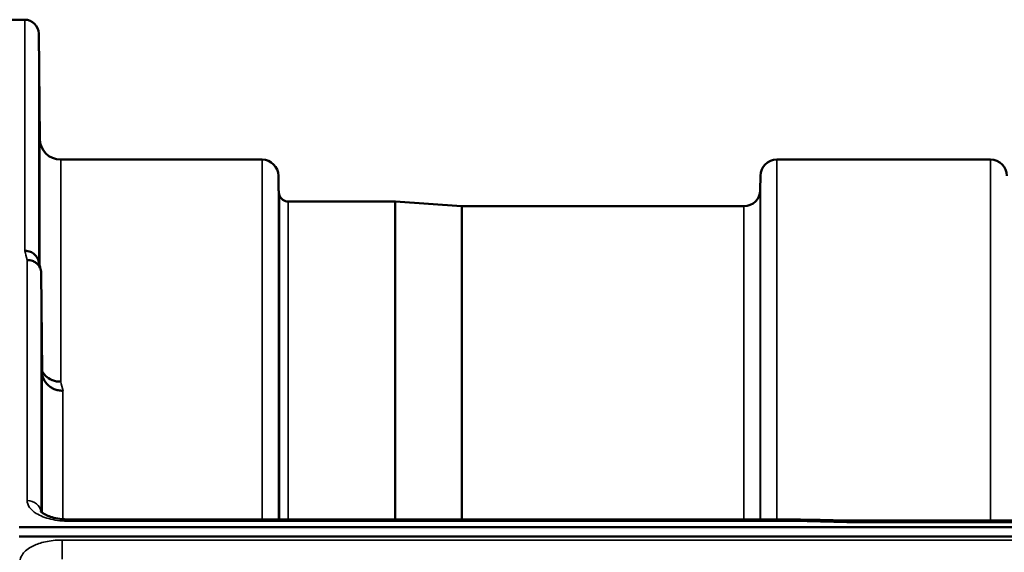
# Model space of a CAD drawing. Units: millimetres. Extents: x 0 to 9900, y 0 to 7000.
# Drawn here: x 4114 to 4326, y 3366 to 3481 of the extents above; entities that cross this region are included whole.
import ezdxf

# ---------------------------------------------------------------- set-up
doc = ezdxf.new("R2010")
doc.units = ezdxf.units.MM
doc.header["$LTSCALE"] = 33.333333
doc.layers.add('Visible (ISO)', color=7, linetype='Continuous', lineweight=50)
doc.layers.add('Visible Narrow (ISO)', color=7, linetype='Continuous', lineweight=35)

# ---------------------------------------------------------------- blocks, each defined once
blk = doc.blocks.new('12')
at = {"layer": 'Visible (ISO)'}
for p, q in [((4111.32, 3480.58), (4115.5, 3480.58)), ((4118.7, 3455.04), (4118.5, 3477.61)), ((4123.2, 3450.58), (4166.42, 3450.58)), ((4276.78, 3450.58), (4322.67, 3450.58)), ((4169.95, 3444.05), (4169.92, 3447.11)), ((4273.26, 3444.05), (4273.28, 3447.11)), ((4172.03, 3441.58), (4194.9, 3441.58)), ((4209.2, 3440.59), (4195.04, 3441.58)), ((4209.34, 3440.58), (4269.76, 3440.58)), ((4119.2, 3405.12), (4119, 3426.32)), ((4280.49, 3373.44), (4125, 3373.44)), ((4291.68, 3373.19), (4931.02, 3373.19)), ((4114.32, 3371.78), (5108.63, 3371.78)), ((5108.63, 3369.74), (4114.32, 3369.74))]:
    blk.add_line(p, q, dxfattribs=at)
for centre, radius, start, end in [((4115.5, 3477.58), 3, 0.5, 90), ((4123.2, 3455.08), 4.5, 180.5, 270), ((4166.42, 3447.08), 3.5, 0.5, 90), ((4276.78, 3447.08), 3.5, 90, 179.5), ((4322.67, 3447.08), 3.5, 0.5, 90), ((4173.45, 3444.08), 3.5, 180.5, 199.4712), ((4172.03, 3443.58), 2, 199.4712, 270), ((4269.76, 3444.08), 3.5, 270, 359.5), ((4194.9, 3439.58), 2, 86, 90), ((4209.34, 3442.58), 2, 266, 270)]:
    blk.add_arc(centre, radius, start, end, dxfattribs=at)
for points, knots in [([(4118.63, 3460.37), (4118.63, 3459.84), (4118.64, 3459.26), (4118.65, 3458.19), (4118.65, 3457.69), (4118.66, 3456.87), (4118.66, 3456.51), (4118.67, 3455.99), (4118.67, 3455.83), (4118.67, 3455.74), (4118.67, 3455.79), (4118.66, 3456.13), (4118.66, 3456.42), (4118.65, 3457.1), (4118.65, 3457.54), (4118.64, 3458.54), (4118.63, 3459.1), (4118.62, 3460.16), (4118.62, 3460.74), (4118.61, 3461.82), (4118.61, 3462.33), (4118.6, 3463.15), (4118.6, 3463.52), (4118.59, 3464.05), (4118.59, 3464.21), (4118.59, 3464.3), (4118.59, 3464.24), (4118.6, 3463.9), (4118.6, 3463.61), (4118.61, 3462.92), (4118.61, 3462.47), (4118.62, 3461.46), (4118.62, 3460.9), (4118.63, 3460.37)], [0, 0, 0, 0, 0.159533, 0.159533, 0.319067, 0.319067, 0.478594, 0.478594, 0.63812, 0.63812, 0.797647, 0.797647, 0.957174, 0.957174, 1.116707, 1.116707, 1.276241, 1.276241, 1.436902, 1.436902, 1.597564, 1.597564, 1.758222, 1.758222, 1.918881, 1.918881, 2.079539, 2.079539, 2.240197, 2.240197, 2.400859, 2.400859, 2.56152, 2.56152, 2.56152, 2.56152]), ([(4118.63, 3436.79), (4118.63, 3436.27), (4118.64, 3435.7), (4118.65, 3434.58), (4118.65, 3434.03), (4118.66, 3433.11), (4118.66, 3432.68), (4118.67, 3431.99), (4118.67, 3431.74), (4118.67, 3431.46), (4118.67, 3431.42), (4118.66, 3431.57), (4118.66, 3431.76), (4118.65, 3432.29), (4118.65, 3432.66), (4118.64, 3433.55), (4118.63, 3434.07), (4118.62, 3435.1), (4118.62, 3435.68), (4118.61, 3436.81), (4118.61, 3437.36), (4118.6, 3438.29), (4118.6, 3438.73), (4118.59, 3439.42), (4118.59, 3439.67), (4118.59, 3439.95), (4118.59, 3440), (4118.6, 3439.85), (4118.6, 3439.65), (4118.61, 3439.11), (4118.61, 3438.73), (4118.62, 3437.83), (4118.62, 3437.3), (4118.63, 3436.79)], [0, 0, 0, 0, 0.159533, 0.159533, 0.319067, 0.319067, 0.478594, 0.478594, 0.63812, 0.63812, 0.797647, 0.797647, 0.957174, 0.957174, 1.116707, 1.116707, 1.276241, 1.276241, 1.436902, 1.436902, 1.597564, 1.597564, 1.758222, 1.758222, 1.918881, 1.918881, 2.079539, 2.079539, 2.240197, 2.240197, 2.400859, 2.400859, 2.56152, 2.56152, 2.56152, 2.56152]), ([(4115.5, 3431.04), (4115.51, 3431.04), (4115.52, 3431.04), (4115.73, 3431.03), (4115.94, 3431.01), (4116.36, 3430.93), (4116.55, 3430.87), (4116.99, 3430.71), (4117.3, 3430.55), (4117.8, 3430.07), (4118.05, 3429.78), (4118.33, 3429.21), (4118.38, 3429.06), (4118.42, 3428.89)], [-0.908239, -0.908239, -0.908239, -0.908239, -0.901585, -0.901585, -0.7083508, -0.7083508, -0.5176653, -0.5176653, -0.2661529, -0.2661529, -0.120297, -0.120297, -0.0656856, -0.0656856, -0.0656856, -0.0656856]), ([(4116, 3429.06), (4116.4, 3429.07), (4116.79, 3429), (4117.41, 3428.77), (4117.65, 3428.64), (4117.95, 3428.42), (4118.04, 3428.35), (4118.39, 3428.02), (4118.61, 3427.71), (4118.92, 3427.05), (4119, 3426.69), (4119, 3426.32)], [-0.0007866, -0.0007866, -0.0007866, -0.0007866, 0.1180269, 0.1180269, 0.2009646, 0.2009646, 0.2352981, 0.2352981, 0.3524531, 0.3524531, 0.469547, 0.469547, 0.469547, 0.469547]), ([(4123.2, 3402.97), (4122.61, 3402.96), (4122.02, 3403.06), (4121.47, 3403.27), (4121.4, 3403.29), (4121.33, 3403.32), (4121.26, 3403.35), (4120.8, 3403.55), (4120.38, 3403.82), (4120.02, 3404.15), (4119.91, 3404.26), (4119.8, 3404.37), (4119.7, 3404.49), (4119.5, 3404.71), (4119.34, 3404.95), (4119.2, 3405.2)], [-0.7054711, -0.7054711, -0.7054711, -0.7054711, -0.527257, -0.527257, -0.527257, -0.5038701, -0.5038701, -0.5038701, -0.3513575, -0.3513575, -0.3513575, -0.3022898, -0.3022898, -0.3022898, -0.2106676, -0.2106676, -0.2106676, -0.2106676]), ([(4123.7, 3401), (4123.69, 3401.01), (4123.68, 3401.01), (4123.34, 3401.02), (4123.01, 3401.05), (4122.38, 3401.17), (4122.07, 3401.27), (4121.58, 3401.47), (4121.39, 3401.57), (4120.96, 3401.83), (4120.74, 3402), (4120.07, 3402.6), (4119.76, 3403.07), (4119.3, 3404.09), (4119.2, 3404.63), (4119.2, 3405.12)], [-0.0032483, -0.0032483, -0.0032483, -0.0032483, 0, 0, 0.0984278, 0.0984278, 0.1967689, 0.1967689, 0.2618982, 0.2618982, 0.3483698, 0.3483698, 0.5407666, 0.5407666, 0.7851475, 0.7851475, 0.7851475, 0.7851475]), ([(4119.11, 3391.6), (4119.11, 3391.43), (4119.11, 3391.22), (4119.12, 3390.58), (4119.12, 3390.11), (4119.13, 3389.62), (4119.13, 3389.14), (4119.14, 3388.58), (4119.15, 3387.45), (4119.15, 3386.88), (4119.16, 3385.88), (4119.16, 3385.38), (4119.17, 3384.55), (4119.17, 3384.22), (4119.17, 3383.77), (4119.17, 3383.62), (4119.16, 3383.57), (4119.16, 3383.67), (4119.15, 3384.03), (4119.15, 3384.32), (4119.14, 3385.08), (4119.13, 3385.55), (4119.12, 3386.51), (4119.12, 3387.07), (4119.11, 3388.21), (4119.11, 3388.78), (4119.1, 3389.79), (4119.1, 3390.29), (4119.09, 3391.13), (4119.09, 3391.47), (4119.09, 3391.92), (4119.09, 3392.07), (4119.1, 3392.11), (4119.1, 3392.02), (4119.1, 3391.77), (4119.11, 3391.69), (4119.11, 3391.6)], [-0.26495, -0.26495, -0.26495, -0.26495, -0.160662, -0.160662, 0, 0, 0, 0.159533, 0.159533, 0.319067, 0.319067, 0.478594, 0.478594, 0.63812, 0.63812, 0.797647, 0.797647, 0.957174, 0.957174, 1.116707, 1.116707, 1.276241, 1.276241, 1.436902, 1.436902, 1.597564, 1.597564, 1.758222, 1.758222, 1.918881, 1.918881, 2.079539, 2.079539, 2.240197, 2.240197, 2.296571, 2.296571, 2.296571, 2.296571]), ([(4118.94, 3375.17), (4118.94, 3375.17), (4118.94, 3375.16), (4119.02, 3375.06), (4119.16, 3374.92), (4119.57, 3374.64), (4119.83, 3374.49), (4120.49, 3374.19), (4120.91, 3374.04), (4121.87, 3373.76), (4122.44, 3373.64), (4123.67, 3373.48), (4124.34, 3373.43), (4125, 3373.43)], [0.2175903, 0.2175903, 0.2175903, 0.2175903, 0.2885461, 0.2885461, 0.4591175, 0.4591175, 0.6103856, 0.6103856, 0.7774209, 0.7774209, 0.9648453, 0.9648453, 1.1633998, 1.1633998, 1.1633998, 1.1633998]), ([(4280.46, 3373.05), (4280.47, 3373.24), (4280.48, 3373.36), (4280.49, 3373.43), (4280.49, 3373.44), (4280.49, 3373.44)], [-0.4683811, -0.4683811, -0.4683811, -0.4683811, -0.3515625, -0.3515625, -0.3117815, -0.3117815, -0.3117815, -0.3117815]), ([(4291.68, 3373.19), (4291.68, 3373.19), (4291.67, 3373.19), (4291.61, 3373.19), (4291.58, 3373.16), (4291.6, 3373.07), (4291.63, 3373.03), (4291.73, 3372.93), (4291.81, 3372.87), (4291.9, 3372.81), (4291.91, 3372.8), (4291.91, 3372.8)], [-0.162013, -0.162013, -0.162013, -0.162013, -0.1559018, -0.1559018, -0.0885682, -0.0885682, -0.0463538, -0.0463538, 0, 0, 0.0026204, 0.0026204, 0.0026204, 0.0026204])]:
    blk.add_open_spline(points, degree=3, knots=knots, dxfattribs=at)
for points in [[(4118.42, 3428.89), (4118.58, 3428.29), (4118.73, 3427.67), (4118.89, 3427.06)], [(4280.49, 3373.43), (4284.22, 3373.35), (4287.95, 3373.27), (4291.68, 3373.19)]]:
    blk.add_open_spline(points, degree=3, dxfattribs=at)
at = {"layer": 'Visible Narrow (ISO)'}
for p, q in [((4115.5, 3431.04), (4115.5, 3480.58)), ((4118.5, 3477.61), (4118.5, 3428.59)), ((4118.7, 3427.81), (4118.7, 3455.04)), ((4123.2, 3450.58), (4123.2, 3402.97)), ((4166.42, 3373.44), (4166.42, 3450.58)), ((4276.78, 3450.58), (4276.78, 3373.44)), ((4322.67, 3373.19), (4322.67, 3450.58)), ((4169.92, 3447.11), (4169.92, 3373.44)), ((4273.28, 3373.44), (4273.28, 3447.11)), ((4169.95, 3373.44), (4169.95, 3444.05)), ((4170.15, 3373.44), (4170.15, 3442.92)), ((4273.26, 3444.05), (4273.26, 3373.44)), ((4172.03, 3441.58), (4172.03, 3373.44)), ((4194.9, 3373.44), (4194.9, 3441.58)), ((4195.04, 3441.58), (4195.04, 3373.44)), ((4209.2, 3373.44), (4209.2, 3440.59)), ((4209.34, 3440.58), (4209.34, 3373.44)), ((4269.76, 3373.44), (4269.76, 3440.58)), ((4116, 3377.48), (4116, 3429.06)), ((4119, 3426.32), (4119, 3375.09)), ((4119.2, 3374.9), (4119.2, 3405.12)), ((4123.7, 3401), (4123.7, 3373.49)), ((4123.7, 3373.09), (4123.7, 3373.09)), ((4125, 3373.44), (4125, 3373.05)), ((4125, 3373.05), (4280.46, 3373.05)), ((4291.91, 3372.8), (4931.04, 3372.8)), ((5099.45, 3369.01), (4123.5, 3369.01)), ((4123.5, 3369.01), (4123.5, 3364.94))]:
    blk.add_line(p, q, dxfattribs=at)
for centre, major_axis, ratio, start_param, end_param in [((4122.62, 2660.58), (-31.35, 820), 0.078818, 5.923801, 5.930793), ((4130.15, 2660.58), (30.49, -790), 0.079555, 2.78236, 2.789551), ((4116, 3374.85), (3, 0), 0.874259, 0.094897, 1.570796), ((4553.13, 2660.58), (-18712.37, 416.88), 0.037736, 4.72719, 4.727802)]:
    blk.add_ellipse(centre, major_axis=major_axis, ratio=ratio, start_param=start_param, end_param=end_param, dxfattribs=at)
for points, knots in [([(4116, 3377.48), (4116, 3376.99), (4116.35, 3375.99), (4118, 3374.52), (4120.98, 3373.35), (4123.66, 3373.05), (4125, 3373.05)], [0, 0, 0, 0, 0.301368, 0.602737, 1.004561, 1.406386, 1.406386, 1.406386, 1.406386]), ([(4123.5, 3369.01), (4123.14, 3369.01), (4122.78, 3369), (4121.3, 3368.91), (4120.2, 3368.73), (4118.31, 3368.21), (4117.5, 3367.89), (4115.96, 3367.02), (4115.3, 3366.43), (4114.64, 3365.35), (4114.5, 3364.88), (4114.5, 3364.42)], [0, 0, 0, 0, 0.107458, 0.107458, 0.448596, 0.448596, 0.749008, 0.749008, 1.136282, 1.136282, 1.406382, 1.406382, 1.406382, 1.406382])]:
    blk.add_open_spline(points, degree=3, knots=knots, dxfattribs=at)

msp = doc.modelspace()

# ---------------------------------------------------------------- block references
msp.add_blockref('12', (0, 0))

doc.saveas('drawing.dxf')
